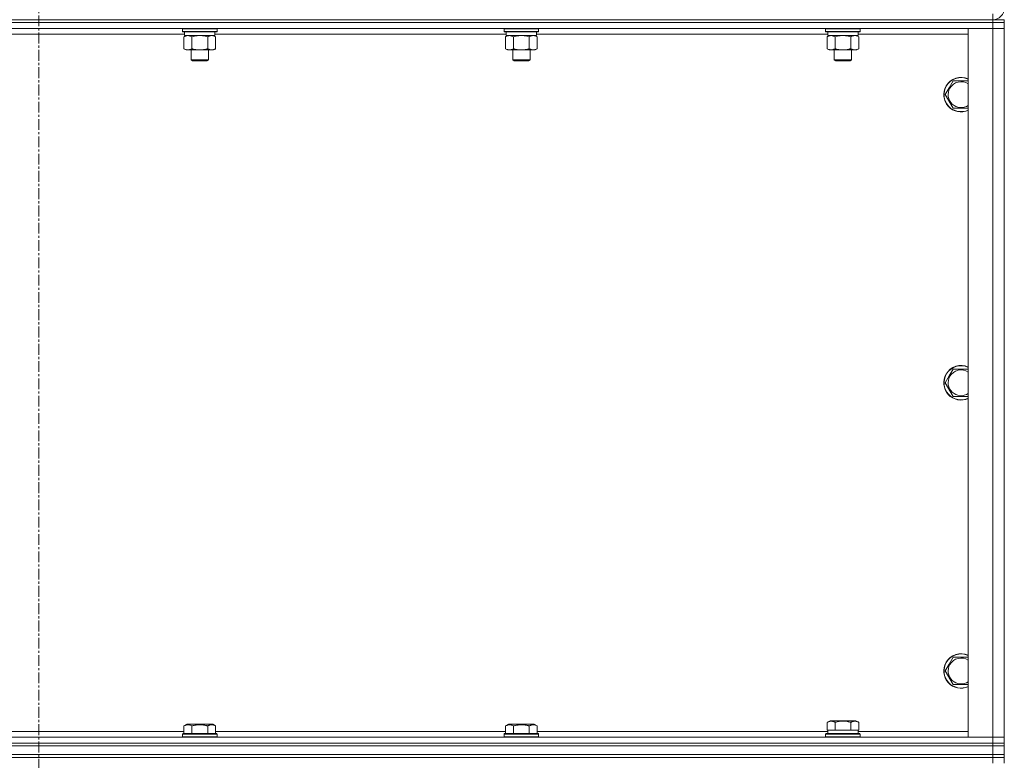
# Model space of a CAD drawing. Units: millimetres. Extents: x -39 to 22033, y -7 to 14850.
# Drawn here: x 4248 to 4932, y 11605 to 12119 of the extents above; entities that cross this region are included whole.
import ezdxf

# ---------------------------------------------------------------- set-up
doc = ezdxf.new("R2010")
doc.units = ezdxf.units.MM
doc.linetypes.add('K5LT_AXLED', pattern=[12, 7.5, -1.5, 1.5, -1.5])
doc.linetypes.add('K5LT_THIN', pattern=[0])
for name, color, linetype, true_color in [('OSI', 2, 'Continuous', 0xffff00), ('R', 1, 'Continuous', 0xff0000), ('WELDING', 7, 'Continuous', 0xffffff)]:
    doc.layers.add(name, color=color, linetype=linetype, true_color=true_color)

msp = doc.modelspace()

# ---------------------------------------------------------------- linework, layer by layer
at = {"layer": 'OSI', "color": 30, "linetype": 'K5LT_AXLED', "lineweight": 18, "true_color": 0xff8000}
msp.add_line((4261.72, 13009.95), (4261.72, 8895.95), dxfattribs=at)
at = {"layer": 'R', "color": 7, "linetype": 'K5LT_THIN', "lineweight": 18}
for p, q in [((3599.72, 12118.95), (4923.72, 12118.95)), ((3599.72, 12118.95), (4923.72, 12118.95)), ((3599.72, 12116.95), (4923.72, 12116.95)), ((4923.72, 12116.95), (3599.72, 12116.95)), ((4923.72, 12118.95), (4923.72, 12122.95)), ((4923.72, 12118.95), (4931.72, 12118.95)), ((4923.72, 12116.95), (4923.72, 12118.95)), ((4931.72, 12116.95), (4923.72, 12116.95)), ((4923.72, 12116.95), (4931.72, 12116.95)), ((4923.72, 12116.95), (4923.72, 12112.95)), ((4931.72, 12116.95), (4931.72, 12118.95)), ((4931.72, 12116.95), (4931.72, 12112.95)), ((4923.72, 12112.95), (3599.72, 12112.95)), ((4361.32, 12112.65), (4361.49, 12112.95)), ((4361.32, 12112.65), (4361.32, 12110.75)), ((4362.93, 12112.65), (4361.32, 12112.65)), ((4361.32, 12110.75), (4361.49, 12110.45)), ((4362.93, 12110.75), (4361.32, 12110.75)), ((4363.08, 12110.45), (4361.49, 12110.45)), ((4362.82, 12110.45), (4362.82, 12107.95)), ((4385.32, 12112.65), (4362.93, 12112.65)), ((4385.32, 12110.75), (4362.93, 12110.75)), ((4385.15, 12110.45), (4363.08, 12110.45)), ((4383.82, 12110.45), (4383.82, 12107.95)), ((4385.32, 12112.65), (4385.15, 12112.95)), ((4385.32, 12110.75), (4385.15, 12110.45)), ((4385.32, 12112.65), (4385.32, 12110.75)), ((4584.52, 12112.65), (4584.69, 12112.95)), ((4584.52, 12112.65), (4584.52, 12110.75)), ((4586.13, 12112.65), (4584.52, 12112.65)), ((4584.52, 12110.75), (4584.69, 12110.45)), ((4586.13, 12110.75), (4584.52, 12110.75)), ((4586.28, 12110.45), (4584.69, 12110.45)), ((4586.02, 12110.45), (4586.02, 12107.95)), ((4608.52, 12112.65), (4586.13, 12112.65)), ((4608.52, 12110.75), (4586.13, 12110.75)), ((4608.35, 12110.45), (4586.28, 12110.45)), ((4607.02, 12110.45), (4607.02, 12107.95)), ((4608.52, 12112.65), (4608.35, 12112.95)), ((4608.52, 12110.75), (4608.35, 12110.45)), ((4608.52, 12112.65), (4608.52, 12110.75)), ((4807.72, 12112.65), (4807.89, 12112.95)), ((4807.72, 12112.65), (4807.72, 12110.75)), ((4809.33, 12112.65), (4807.72, 12112.65)), ((4807.72, 12110.75), (4807.89, 12110.45)), ((4809.33, 12110.75), (4807.72, 12110.75)), ((4809.48, 12110.45), (4807.89, 12110.45)), ((4809.22, 12110.45), (4809.22, 12107.95)), ((4831.72, 12112.65), (4809.33, 12112.65)), ((4831.72, 12110.75), (4809.33, 12110.75)), ((4831.55, 12110.45), (4809.48, 12110.45)), ((4830.22, 12110.45), (4830.22, 12107.95)), ((4831.72, 12112.65), (4831.55, 12112.95)), ((4831.72, 12110.75), (4831.55, 12110.45)), ((4831.72, 12112.65), (4831.72, 12110.75)), ((4906.72, 12112.95), (4923.72, 12112.95)), ((4906.72, 11620.95), (4906.72, 12112.95)), ((4931.72, 12112.95), (4923.72, 12112.95)), ((4923.72, 11620.95), (4923.72, 12112.95)), ((4923.72, 12112.95), (4931.72, 12112.95)), ((4931.72, 12112.95), (4931.72, 11620.95)), ((4362.82, 12108.95), (4160.62, 12108.95)), ((4362.35, 12107.1), (4363.82, 12107.95)), ((4362.35, 12107.1), (4362.35, 12098.8)), ((4383.82, 12107.95), (4362.82, 12107.95)), ((4367.84, 12107.1), (4367.84, 12098.8)), ((4378.81, 12107.1), (4378.81, 12098.8)), ((4384.29, 12107.1), (4382.82, 12107.95)), ((4586.02, 12108.95), (4383.82, 12108.95)), ((4384.29, 12107.1), (4384.29, 12098.8)), ((4585.55, 12107.1), (4587.02, 12107.95)), ((4585.55, 12107.1), (4585.55, 12098.8)), ((4607.02, 12107.95), (4586.02, 12107.95)), ((4591.04, 12107.1), (4591.04, 12098.8)), ((4602.01, 12107.1), (4602.01, 12098.8)), ((4607.49, 12107.1), (4606.02, 12107.95)), ((4809.22, 12108.95), (4607.02, 12108.95)), ((4607.49, 12107.1), (4607.49, 12098.8)), ((4808.75, 12107.1), (4810.22, 12107.95)), ((4808.75, 12107.1), (4808.75, 12098.8)), ((4830.22, 12107.95), (4809.22, 12107.95)), ((4814.24, 12107.1), (4814.24, 12098.8)), ((4825.21, 12107.1), (4825.21, 12098.8)), ((4830.69, 12107.1), (4829.22, 12107.95)), ((4906.72, 12108.95), (4830.22, 12108.95)), ((4830.69, 12107.1), (4830.69, 12098.8)), ((4362.35, 12098.8), (4363.82, 12097.95)), ((4381.55, 12097.95), (4363.82, 12097.95)), ((4367.32, 12097.95), (4367.32, 12091.03)), ((4379.32, 12097.95), (4379.32, 12091.03)), ((4382.82, 12097.95), (4381.55, 12097.95)), ((4384.29, 12098.8), (4382.82, 12097.95)), ((4585.55, 12098.8), (4587.02, 12097.95)), ((4604.75, 12097.95), (4587.02, 12097.95)), ((4590.52, 12097.95), (4590.52, 12091.03)), ((4602.52, 12097.95), (4602.52, 12091.03)), ((4606.02, 12097.95), (4604.75, 12097.95)), ((4607.49, 12098.8), (4606.02, 12097.95)), ((4808.75, 12098.8), (4810.22, 12097.95)), ((4827.95, 12097.95), (4810.22, 12097.95)), ((4813.72, 12097.95), (4813.72, 12091.03)), ((4825.72, 12097.95), (4825.72, 12091.03)), ((4829.22, 12097.95), (4827.95, 12097.95)), ((4830.69, 12098.8), (4829.22, 12097.95)), ((4367.32, 12091.03), (4368.32, 12090.45)), ((4368.12, 12091.03), (4367.32, 12091.03)), ((4379.32, 12091.03), (4368.12, 12091.03)), ((4368.99, 12090.45), (4368.32, 12090.45)), ((4378.32, 12090.45), (4368.99, 12090.45)), ((4379.32, 12091.03), (4378.32, 12090.45)), ((4590.52, 12091.03), (4591.52, 12090.45)), ((4591.32, 12091.03), (4590.52, 12091.03)), ((4602.52, 12091.03), (4591.32, 12091.03)), ((4592.19, 12090.45), (4591.52, 12090.45)), ((4601.52, 12090.45), (4592.19, 12090.45)), ((4602.52, 12091.03), (4601.52, 12090.45)), ((4813.72, 12091.03), (4814.72, 12090.45)), ((4814.52, 12091.03), (4813.72, 12091.03)), ((4825.72, 12091.03), (4814.52, 12091.03)), ((4815.39, 12090.45), (4814.72, 12090.45)), ((4824.72, 12090.45), (4815.39, 12090.45)), ((4825.72, 12091.03), (4824.72, 12090.45)), ((4893.49, 12071.7), (4896.24, 12076.45)), ((4896.24, 12076.45), (4906.72, 12076.45)), ((4890.75, 12066.95), (4893.49, 12071.7)), ((4896.24, 12057.45), (4890.75, 12066.95)), ((4906.72, 12057.45), (4896.24, 12057.45)), ((4890.75, 11866.95), (4893.49, 11871.7)), ((4893.49, 11871.7), (4896.24, 11876.45)), ((4896.24, 11876.45), (4906.72, 11876.45)), ((4896.24, 11857.45), (4890.75, 11866.95)), ((4906.72, 11857.45), (4896.24, 11857.45)), ((4893.49, 11671.7), (4896.24, 11676.45)), ((4896.24, 11676.45), (4906.72, 11676.45)), ((4890.75, 11666.95), (4893.49, 11671.7)), ((4896.24, 11657.45), (4890.75, 11666.95)), ((4906.72, 11657.45), (4896.24, 11657.45)), ((4808.75, 11631.3), (4810.75, 11632.45)), ((4828.69, 11632.45), (4810.75, 11632.45)), ((4830.69, 11631.3), (4828.69, 11632.45)), ((4161.09, 11624.95), (4362.35, 11624.95)), ((4362.35, 11628.8), (4364.35, 11629.95)), ((4362.35, 11628.8), (4362.35, 11623.45)), ((4373.32, 11629.95), (4364.35, 11629.95)), ((4367.84, 11628.8), (4367.84, 11623.45)), ((4382.29, 11629.95), (4373.32, 11629.95)), ((4378.81, 11628.8), (4378.81, 11623.45)), ((4384.29, 11628.8), (4382.29, 11629.95)), ((4384.29, 11628.8), (4384.29, 11623.45)), ((4384.29, 11624.95), (4585.55, 11624.95)), ((4585.55, 11628.8), (4587.55, 11629.95)), ((4585.55, 11628.8), (4585.55, 11623.45)), ((4596.52, 11629.95), (4587.55, 11629.95)), ((4591.04, 11628.8), (4591.04, 11623.45)), ((4605.49, 11629.95), (4596.52, 11629.95)), ((4602.01, 11628.8), (4602.01, 11623.45)), ((4607.49, 11628.8), (4605.49, 11629.95)), ((4607.49, 11628.8), (4607.49, 11623.45)), ((4607.49, 11624.95), (4809.22, 11624.95)), ((4808.75, 11631.3), (4808.75, 11625.95)), ((4809.26, 11625.95), (4808.75, 11625.95)), ((4809.22, 11623.45), (4809.22, 11625.95)), ((4809.26, 11625.95), (4813.73, 11625.95)), ((4814.24, 11625.95), (4813.73, 11625.95)), ((4814.24, 11631.3), (4814.24, 11625.95)), ((4815.25, 11625.95), (4814.24, 11625.95)), ((4815.25, 11625.95), (4824.19, 11625.95)), ((4825.21, 11625.95), (4824.19, 11625.95)), ((4825.21, 11631.3), (4825.21, 11625.95)), ((4825.71, 11625.95), (4825.21, 11625.95)), ((4825.71, 11625.95), (4830.18, 11625.95)), ((4830.69, 11625.95), (4830.18, 11625.95)), ((4830.22, 11623.45), (4830.22, 11625.95)), ((4830.22, 11624.95), (4906.72, 11624.95)), ((4830.69, 11631.3), (4830.69, 11625.95)), ((3599.72, 11620.95), (4923.72, 11620.95)), ((4361.32, 11623.15), (4361.49, 11623.45)), ((4361.32, 11623.15), (4361.32, 11621.25)), ((4373.32, 11623.15), (4361.32, 11623.15)), ((4361.32, 11621.25), (4361.49, 11620.95)), ((4373.32, 11621.25), (4361.32, 11621.25)), ((4373.32, 11623.45), (4361.49, 11623.45)), ((4385.15, 11623.45), (4373.32, 11623.45)), ((4385.32, 11623.15), (4373.32, 11623.15)), ((4385.32, 11621.25), (4373.32, 11621.25)), ((4385.32, 11623.15), (4385.15, 11623.45)), ((4385.32, 11621.25), (4385.15, 11620.95)), ((4385.32, 11623.15), (4385.32, 11621.25)), ((4584.52, 11623.15), (4584.69, 11623.45)), ((4584.52, 11623.15), (4584.52, 11621.25)), ((4596.52, 11623.15), (4584.52, 11623.15)), ((4584.52, 11621.25), (4584.69, 11620.95)), ((4596.52, 11621.25), (4584.52, 11621.25)), ((4596.52, 11623.45), (4584.69, 11623.45)), ((4608.35, 11623.45), (4596.52, 11623.45)), ((4608.52, 11623.15), (4596.52, 11623.15)), ((4608.52, 11621.25), (4596.52, 11621.25)), ((4608.52, 11623.15), (4608.35, 11623.45)), ((4608.52, 11621.25), (4608.35, 11620.95)), ((4608.52, 11623.15), (4608.52, 11621.25)), ((4807.72, 11623.15), (4807.89, 11623.45)), ((4807.72, 11621.25), (4807.72, 11623.15)), ((4807.72, 11623.15), (4831.72, 11623.15)), ((4807.72, 11621.25), (4807.89, 11620.95)), ((4807.72, 11621.25), (4831.72, 11621.25)), ((4807.89, 11623.45), (4831.55, 11623.45)), ((4831.72, 11623.15), (4831.55, 11623.45)), ((4831.72, 11621.25), (4831.55, 11620.95)), ((4831.72, 11621.25), (4831.72, 11623.15)), ((4923.72, 11620.95), (4906.72, 11620.95)), ((4923.72, 11620.95), (4931.72, 11620.95)), ((4923.72, 11616.95), (4923.72, 11620.95)), ((4931.72, 11620.95), (4923.72, 11620.95)), ((4931.72, 11616.95), (4931.72, 11620.95)), ((3599.72, 11616.95), (4923.72, 11616.95)), ((3599.72, 11616.95), (4923.72, 11616.95)), ((3599.72, 11614.95), (4923.72, 11614.95)), ((3599.72, 11614.95), (4923.72, 11614.95)), ((4923.72, 11616.95), (4931.72, 11616.95)), ((4923.72, 11614.95), (4923.72, 11616.95)), ((4931.72, 11616.95), (4923.72, 11616.95)), ((4931.72, 11614.95), (4923.72, 11614.95)), ((4923.72, 11614.95), (4931.72, 11614.95)), ((4923.72, 11608.95), (4923.72, 11614.95)), ((4931.72, 11614.95), (4931.72, 11616.95)), ((4931.72, 11608.95), (4931.72, 11614.95)), ((3599.72, 11608.95), (4923.72, 11608.95)), ((3599.72, 11608.95), (4923.72, 11608.95)), ((3599.72, 11606.95), (4923.72, 11606.95)), ((4923.72, 11606.95), (3599.72, 11606.95)), ((4923.72, 11608.95), (4931.72, 11608.95)), ((4931.72, 11608.95), (4923.72, 11608.95)), ((4923.72, 11606.95), (4923.72, 11608.95)), ((4931.72, 11606.95), (4923.72, 11606.95)), ((4923.72, 11606.95), (4931.72, 11606.95)), ((4923.72, 11606.95), (4923.72, 11602.95)), ((4931.72, 11606.95), (4931.72, 11608.95)), ((4931.72, 11606.95), (4931.72, 11602.95))]:
    msp.add_line(p, q, dxfattribs=at)
for centre, radius, start, end in [((4923.72, 12126.95), 8, 270, 0), ((4901.72, 12066.95), 12, 65.37568, 150), ((4901.72, 12066.95), 11.83, 64.99048, 150), ((4901.72, 12066.95), 8.97, 56.1336, 150), ((4901.72, 12066.95), 12, 150, 294.62432), ((4901.72, 12066.95), 11.83, 150, 295.00952), ((4901.72, 12066.95), 8.97, 150, 303.8664), ((4901.72, 11866.95), 12, 65.37568, 150), ((4901.72, 11866.95), 11.83, 64.99048, 150), ((4901.72, 11866.95), 12, 150, 294.62432), ((4901.72, 11866.95), 11.83, 150, 295.00952), ((4901.72, 11866.95), 8.97, 150, 303.8664), ((4901.72, 11866.95), 8.97, 56.1336, 150), ((4901.72, 11666.95), 12, 150, 294.62432), ((4901.72, 11666.95), 11.83, 150, 295.00952), ((4901.72, 11666.95), 12, 65.37568, 150), ((4901.72, 11666.95), 11.83, 64.99048, 150), ((4901.72, 11666.95), 8.97, 56.1336, 150), ((4901.72, 11666.95), 8.97, 150, 303.8664)]:
    msp.add_arc(centre, radius, start, end, dxfattribs=at)
at = {"layer": 'WELDING', "color": 7, "linetype": 'K5LT_THIN', "lineweight": 18}
for p, q in [((4369.64, 12107.55), (4367.84, 12107.1)), ((4371.47, 12107.85), (4369.64, 12107.55)), ((4373.32, 12107.95), (4371.47, 12107.85)), ((4375.17, 12107.85), (4373.32, 12107.95)), ((4377.01, 12107.55), (4375.17, 12107.85)), ((4378.81, 12107.1), (4377.01, 12107.55)), ((4382.47, 12107.85), (4381.55, 12107.95)), ((4383.39, 12107.55), (4382.47, 12107.85)), ((4384.29, 12107.1), (4383.39, 12107.55)), ((4592.84, 12107.55), (4591.04, 12107.1)), ((4594.67, 12107.85), (4592.84, 12107.55)), ((4596.52, 12107.95), (4594.67, 12107.85)), ((4598.37, 12107.85), (4596.52, 12107.95)), ((4600.21, 12107.55), (4598.37, 12107.85)), ((4602.01, 12107.1), (4600.21, 12107.55)), ((4605.67, 12107.85), (4604.75, 12107.95)), ((4606.59, 12107.55), (4605.67, 12107.85)), ((4607.49, 12107.1), (4606.59, 12107.55)), ((4816.04, 12107.55), (4814.24, 12107.1)), ((4817.87, 12107.85), (4816.04, 12107.55)), ((4819.72, 12107.95), (4817.87, 12107.85)), ((4821.57, 12107.85), (4819.72, 12107.95)), ((4823.41, 12107.55), (4821.57, 12107.85)), ((4825.21, 12107.1), (4823.41, 12107.55)), ((4828.87, 12107.85), (4827.95, 12107.95)), ((4829.79, 12107.55), (4828.87, 12107.85)), ((4830.69, 12107.1), (4829.79, 12107.55))]:
    msp.add_line(p, q, dxfattribs=at)
for points, knots in [([(4365.09, 12107.95), (4364.97, 12107.95), (4364.72, 12107.94), (4364.35, 12107.89), (4363.98, 12107.81), (4363.52, 12107.67), (4362.98, 12107.44), (4362.55, 12107.22), (4362.35, 12107.1)], [0, 0, 0, 0, 1.192024, 2.404251, 3.60809, 4.765234, 6.955738, 9, 9, 9, 9]), ([(4367.84, 12107.1), (4367.55, 12107.27), (4367.11, 12107.49), (4366.55, 12107.7), (4366.17, 12107.82), (4365.81, 12107.89), (4365.45, 12107.94), (4365.21, 12107.95), (4365.09, 12107.95)], [0, 0, 0, 0, 2.905563, 4.375924, 5.511195, 6.679161, 7.850161, 9, 9, 9, 9]), ([(4381.55, 12107.95), (4381.36, 12107.95), (4381.05, 12107.93), (4380.56, 12107.84), (4380.04, 12107.69), (4379.43, 12107.44), (4379.01, 12107.22), (4378.81, 12107.1)], [0, 0, 0, 0, 1.597458, 2.676777, 4.235764, 6.182879, 8, 8, 8, 8]), ([(4588.29, 12107.95), (4588.17, 12107.95), (4587.92, 12107.94), (4587.55, 12107.89), (4587.18, 12107.81), (4586.72, 12107.67), (4586.18, 12107.44), (4585.75, 12107.22), (4585.55, 12107.1)], [0, 0, 0, 0, 1.192024, 2.404251, 3.60809, 4.765234, 6.955738, 9, 9, 9, 9]), ([(4591.04, 12107.1), (4590.75, 12107.27), (4590.31, 12107.49), (4589.75, 12107.7), (4589.37, 12107.82), (4589.01, 12107.89), (4588.65, 12107.94), (4588.41, 12107.95), (4588.29, 12107.95)], [0, 0, 0, 0, 2.905563, 4.375924, 5.511195, 6.679161, 7.850161, 9, 9, 9, 9]), ([(4604.75, 12107.95), (4604.56, 12107.95), (4604.25, 12107.93), (4603.76, 12107.84), (4603.24, 12107.69), (4602.63, 12107.44), (4602.21, 12107.22), (4602.01, 12107.1)], [0, 0, 0, 0, 1.597458, 2.676777, 4.235764, 6.182879, 8, 8, 8, 8]), ([(4811.49, 12107.95), (4811.37, 12107.95), (4811.12, 12107.94), (4810.75, 12107.89), (4810.38, 12107.81), (4809.92, 12107.67), (4809.38, 12107.44), (4808.95, 12107.22), (4808.75, 12107.1)], [0, 0, 0, 0, 1.192024, 2.404251, 3.60809, 4.765234, 6.955738, 9, 9, 9, 9]), ([(4814.24, 12107.1), (4813.95, 12107.27), (4813.51, 12107.49), (4812.95, 12107.7), (4812.57, 12107.82), (4812.21, 12107.89), (4811.85, 12107.94), (4811.61, 12107.95), (4811.49, 12107.95)], [0, 0, 0, 0, 2.905563, 4.375924, 5.511195, 6.679161, 7.850161, 9, 9, 9, 9]), ([(4827.95, 12107.95), (4827.76, 12107.95), (4827.45, 12107.93), (4826.96, 12107.84), (4826.44, 12107.69), (4825.83, 12107.44), (4825.41, 12107.22), (4825.21, 12107.1)], [0, 0, 0, 0, 1.597458, 2.676777, 4.235764, 6.182879, 8, 8, 8, 8]), ([(4362.35, 12098.8), (4362.67, 12098.61), (4363.15, 12098.38), (4363.72, 12098.17), (4364.06, 12098.07), (4364.36, 12098.01), (4364.71, 12097.96), (4365.06, 12097.94), (4365.42, 12097.96), (4365.73, 12097.99), (4366.06, 12098.06), (4366.51, 12098.18), (4367.12, 12098.41), (4367.58, 12098.65), (4367.84, 12098.8)], [0, 0, 0, 0, 2.72415, 3.912285, 4.716446, 5.530362, 6.353984, 7.500189, 8.40607, 9.211142, 9.998759, 11.128707, 12.847273, 15, 15, 15, 15]), ([(4367.84, 12098.8), (4367.93, 12098.77), (4368.11, 12098.72), (4368.39, 12098.64), (4368.67, 12098.57), (4369.22, 12098.43), (4369.99, 12098.27), (4370.96, 12098.11), (4371.69, 12098.03), (4372.23, 12097.98), (4372.6, 12097.96), (4372.9, 12097.95), (4373.14, 12097.95), (4373.38, 12097.95), (4373.68, 12097.95), (4374.05, 12097.96), (4374.41, 12097.98), (4374.89, 12098.02), (4375.49, 12098.09), (4376.41, 12098.22), (4377.3, 12098.4), (4378.06, 12098.59), (4378.48, 12098.71), (4378.7, 12098.77), (4378.81, 12098.8)], [0, 0, 0, 0, 0.360272, 0.720544, 1.080816, 1.441087, 2.882175, 4.029166, 5.176157, 5.634334, 6.092512, 6.546256, 6.773128, 7, 7.455961, 7.911922, 8.367882, 8.823843, 9.735765, 10.647686, 12.323843, 13.161922, 13.580961, 14, 14, 14, 14]), ([(4378.81, 12098.8), (4379.05, 12098.66), (4379.48, 12098.43), (4380.09, 12098.19), (4380.62, 12098.04), (4381.1, 12097.96), (4381.41, 12097.95), (4381.55, 12097.95)], [0, 0, 0, 0, 2.217775, 3.830428, 5.353122, 6.821732, 8, 8, 8, 8]), ([(4381.55, 12097.95), (4381.73, 12097.95), (4382.08, 12097.97), (4382.52, 12098.06), (4383.02, 12098.2), (4383.58, 12098.42), (4384.05, 12098.66), (4384.29, 12098.8)], [0, 0, 0, 0, 1.523216, 3.057663, 3.814901, 5.878539, 8, 8, 8, 8]), ([(4585.55, 12098.8), (4585.87, 12098.61), (4586.35, 12098.38), (4586.92, 12098.17), (4587.26, 12098.07), (4587.56, 12098.01), (4587.91, 12097.96), (4588.26, 12097.94), (4588.62, 12097.96), (4588.93, 12097.99), (4589.26, 12098.06), (4589.71, 12098.18), (4590.32, 12098.41), (4590.78, 12098.65), (4591.04, 12098.8)], [0, 0, 0, 0, 2.72415, 3.912285, 4.716446, 5.530362, 6.353984, 7.500189, 8.40607, 9.211142, 9.998759, 11.128707, 12.847273, 15, 15, 15, 15]), ([(4591.04, 12098.8), (4591.13, 12098.77), (4591.31, 12098.72), (4591.59, 12098.64), (4591.87, 12098.57), (4592.42, 12098.43), (4593.19, 12098.27), (4594.16, 12098.11), (4594.89, 12098.03), (4595.43, 12097.98), (4595.8, 12097.96), (4596.1, 12097.95), (4596.34, 12097.95), (4596.58, 12097.95), (4596.88, 12097.95), (4597.25, 12097.96), (4597.61, 12097.98), (4598.09, 12098.02), (4598.69, 12098.09), (4599.61, 12098.22), (4600.5, 12098.4), (4601.26, 12098.59), (4601.68, 12098.71), (4601.9, 12098.77), (4602.01, 12098.8)], [0, 0, 0, 0, 0.360272, 0.720544, 1.080816, 1.441087, 2.882175, 4.029166, 5.176157, 5.634334, 6.092512, 6.546256, 6.773128, 7, 7.455961, 7.911922, 8.367882, 8.823843, 9.735765, 10.647686, 12.323843, 13.161922, 13.580961, 14, 14, 14, 14]), ([(4602.01, 12098.8), (4602.25, 12098.66), (4602.68, 12098.43), (4603.29, 12098.19), (4603.82, 12098.04), (4604.3, 12097.96), (4604.61, 12097.95), (4604.75, 12097.95)], [0, 0, 0, 0, 2.217775, 3.830428, 5.353122, 6.821732, 8, 8, 8, 8]), ([(4604.75, 12097.95), (4604.93, 12097.95), (4605.28, 12097.97), (4605.72, 12098.06), (4606.22, 12098.2), (4606.78, 12098.42), (4607.25, 12098.66), (4607.49, 12098.8)], [0, 0, 0, 0, 1.523216, 3.057663, 3.814901, 5.878539, 8, 8, 8, 8]), ([(4808.75, 12098.8), (4809.07, 12098.61), (4809.55, 12098.38), (4810.12, 12098.17), (4810.46, 12098.07), (4810.76, 12098.01), (4811.11, 12097.96), (4811.46, 12097.94), (4811.82, 12097.96), (4812.13, 12097.99), (4812.46, 12098.06), (4812.91, 12098.18), (4813.52, 12098.41), (4813.98, 12098.65), (4814.24, 12098.8)], [0, 0, 0, 0, 2.72415, 3.912285, 4.716446, 5.530362, 6.353984, 7.500189, 8.40607, 9.211142, 9.998759, 11.128707, 12.847273, 15, 15, 15, 15]), ([(4814.24, 12098.8), (4814.33, 12098.77), (4814.51, 12098.72), (4814.79, 12098.64), (4815.07, 12098.57), (4815.62, 12098.43), (4816.39, 12098.27), (4817.36, 12098.11), (4818.09, 12098.03), (4818.63, 12097.98), (4819, 12097.96), (4819.3, 12097.95), (4819.54, 12097.95), (4819.78, 12097.95), (4820.08, 12097.95), (4820.45, 12097.96), (4820.81, 12097.98), (4821.29, 12098.02), (4821.89, 12098.09), (4822.81, 12098.22), (4823.7, 12098.4), (4824.46, 12098.59), (4824.88, 12098.71), (4825.1, 12098.77), (4825.21, 12098.8)], [0, 0, 0, 0, 0.360272, 0.720544, 1.080816, 1.441087, 2.882175, 4.029166, 5.176157, 5.634334, 6.092512, 6.546256, 6.773128, 7, 7.455961, 7.911922, 8.367882, 8.823843, 9.735765, 10.647686, 12.323843, 13.161922, 13.580961, 14, 14, 14, 14]), ([(4825.21, 12098.8), (4825.45, 12098.66), (4825.88, 12098.43), (4826.49, 12098.19), (4827.02, 12098.04), (4827.5, 12097.96), (4827.81, 12097.95), (4827.95, 12097.95)], [0, 0, 0, 0, 2.217775, 3.830428, 5.353122, 6.821732, 8, 8, 8, 8]), ([(4827.95, 12097.95), (4828.13, 12097.95), (4828.48, 12097.97), (4828.92, 12098.06), (4829.42, 12098.2), (4829.98, 12098.42), (4830.45, 12098.66), (4830.69, 12098.8)], [0, 0, 0, 0, 1.523216, 3.057663, 3.814901, 5.878539, 8, 8, 8, 8]), ([(4814.24, 11631.3), (4813.91, 11631.48), (4813.51, 11631.68), (4813.02, 11631.87), (4812.75, 11631.96), (4812.48, 11632.03), (4812.19, 11632.09), (4811.87, 11632.13), (4811.51, 11632.15), (4811.16, 11632.14), (4810.84, 11632.1), (4810.49, 11632.03), (4810.06, 11631.91), (4809.46, 11631.68), (4809.01, 11631.45), (4808.75, 11631.3)], [0, 0, 0, 0, 2.912728, 3.529104, 4.366059, 5.20805, 5.90491, 6.841792, 7.999747, 8.992853, 9.878966, 10.753647, 12.031595, 13.665019, 16, 16, 16, 16]), ([(4825.21, 11631.3), (4824.97, 11631.36), (4824.35, 11631.54), (4823.22, 11631.8), (4822.1, 11631.99), (4821.15, 11632.09), (4820.51, 11632.13), (4820.01, 11632.14), (4819.65, 11632.15), (4819.31, 11632.14), (4818.91, 11632.13), (4818.46, 11632.1), (4818, 11632.06), (4817.35, 11631.98), (4816.33, 11631.82), (4815.23, 11631.57), (4814.48, 11631.37), (4814.24, 11631.3)], [0, 0, 0, 0, 2.896048, 7.635036, 13.675312, 16.352744, 19.030177, 21.193346, 22.27493, 23.356515, 25.164905, 26.973294, 28.781684, 30.590074, 34.691771, 40.985529, 43.953237, 43.953237, 43.953237, 43.953237]), ([(4830.69, 11631.3), (4830.37, 11631.48), (4829.97, 11631.68), (4829.47, 11631.87), (4829.21, 11631.96), (4828.93, 11632.03), (4828.65, 11632.09), (4828.33, 11632.13), (4827.97, 11632.15), (4827.62, 11632.14), (4827.3, 11632.1), (4826.95, 11632.03), (4826.51, 11631.91), (4825.91, 11631.68), (4825.47, 11631.45), (4825.21, 11631.3)], [0, 0, 0, 0, 2.912728, 3.529104, 4.366059, 5.20805, 5.90491, 6.841792, 7.999747, 8.992853, 9.878966, 10.753647, 12.031595, 13.665019, 16, 16, 16, 16]), ([(4367.84, 11628.8), (4367.51, 11628.98), (4367.11, 11629.18), (4366.62, 11629.37), (4366.35, 11629.46), (4366.08, 11629.53), (4365.79, 11629.59), (4365.47, 11629.63), (4365.11, 11629.65), (4364.76, 11629.64), (4364.44, 11629.6), (4364.09, 11629.53), (4363.66, 11629.41), (4363.06, 11629.18), (4362.61, 11628.95), (4362.35, 11628.8)], [0, 0, 0, 0, 2.912728, 3.529104, 4.366059, 5.20805, 5.90491, 6.841792, 7.999747, 8.992853, 9.878966, 10.753647, 12.031595, 13.665019, 16, 16, 16, 16]), ([(4373.32, 11629.64), (4373.04, 11629.64), (4372.47, 11629.63), (4371.62, 11629.56), (4370.77, 11629.46), (4369.8, 11629.29), (4368.82, 11629.07), (4368.13, 11628.88), (4367.84, 11628.8)], [0, 0, 0, 0, 3.829997, 7.659995, 11.489992, 15.319989, 20.90052, 24.973438, 24.973438, 24.973438, 24.973438]), ([(4378.81, 11628.8), (4378.72, 11628.82), (4378.48, 11628.89), (4377.99, 11629.02), (4377.23, 11629.21), (4376.36, 11629.38), (4375.51, 11629.51), (4374.78, 11629.59), (4374.05, 11629.63), (4373.56, 11629.64), (4373.32, 11629.64)], [0, 0, 0, 0, 1.235584, 3.294892, 6.795714, 11.875088, 15.149676, 18.424263, 21.698851, 24.973438, 24.973438, 24.973438, 24.973438]), ([(4384.29, 11628.8), (4383.97, 11628.98), (4383.57, 11629.18), (4383.07, 11629.37), (4382.81, 11629.46), (4382.53, 11629.53), (4382.25, 11629.59), (4381.93, 11629.63), (4381.57, 11629.65), (4381.22, 11629.64), (4380.9, 11629.6), (4380.55, 11629.53), (4380.11, 11629.41), (4379.51, 11629.18), (4379.07, 11628.95), (4378.81, 11628.8)], [0, 0, 0, 0, 2.912728, 3.529104, 4.366059, 5.20805, 5.90491, 6.841792, 7.999747, 8.992853, 9.878966, 10.753647, 12.031595, 13.665019, 16, 16, 16, 16]), ([(4591.04, 11628.8), (4590.71, 11628.98), (4590.31, 11629.18), (4589.82, 11629.37), (4589.55, 11629.46), (4589.28, 11629.53), (4588.99, 11629.59), (4588.67, 11629.63), (4588.31, 11629.65), (4587.96, 11629.64), (4587.64, 11629.6), (4587.29, 11629.53), (4586.86, 11629.41), (4586.26, 11629.18), (4585.81, 11628.95), (4585.55, 11628.8)], [0, 0, 0, 0, 2.912728, 3.529104, 4.366059, 5.20805, 5.90491, 6.841792, 7.999747, 8.992853, 9.878966, 10.753647, 12.031595, 13.665019, 16, 16, 16, 16]), ([(4596.52, 11629.64), (4596.24, 11629.64), (4595.67, 11629.63), (4594.82, 11629.56), (4593.97, 11629.46), (4593, 11629.29), (4592.02, 11629.07), (4591.33, 11628.88), (4591.04, 11628.8)], [0, 0, 0, 0, 3.829997, 7.659995, 11.489992, 15.319989, 20.90052, 24.973438, 24.973438, 24.973438, 24.973438]), ([(4602.01, 11628.8), (4601.92, 11628.82), (4601.68, 11628.89), (4601.19, 11629.02), (4600.43, 11629.21), (4599.56, 11629.38), (4598.71, 11629.51), (4597.98, 11629.59), (4597.25, 11629.63), (4596.76, 11629.64), (4596.52, 11629.64)], [0, 0, 0, 0, 1.235584, 3.294892, 6.795714, 11.875088, 15.149676, 18.424263, 21.698851, 24.973438, 24.973438, 24.973438, 24.973438]), ([(4607.49, 11628.8), (4607.17, 11628.98), (4606.77, 11629.18), (4606.27, 11629.37), (4606.01, 11629.46), (4605.73, 11629.53), (4605.45, 11629.59), (4605.13, 11629.63), (4604.77, 11629.65), (4604.42, 11629.64), (4604.1, 11629.6), (4603.75, 11629.53), (4603.31, 11629.41), (4602.71, 11629.18), (4602.27, 11628.95), (4602.01, 11628.8)], [0, 0, 0, 0, 2.912728, 3.529104, 4.366059, 5.20805, 5.90491, 6.841792, 7.999747, 8.992853, 9.878966, 10.753647, 12.031595, 13.665019, 16, 16, 16, 16])]:
    msp.add_open_spline(points, degree=3, knots=knots, dxfattribs=at)

doc.saveas('drawing.dxf')
